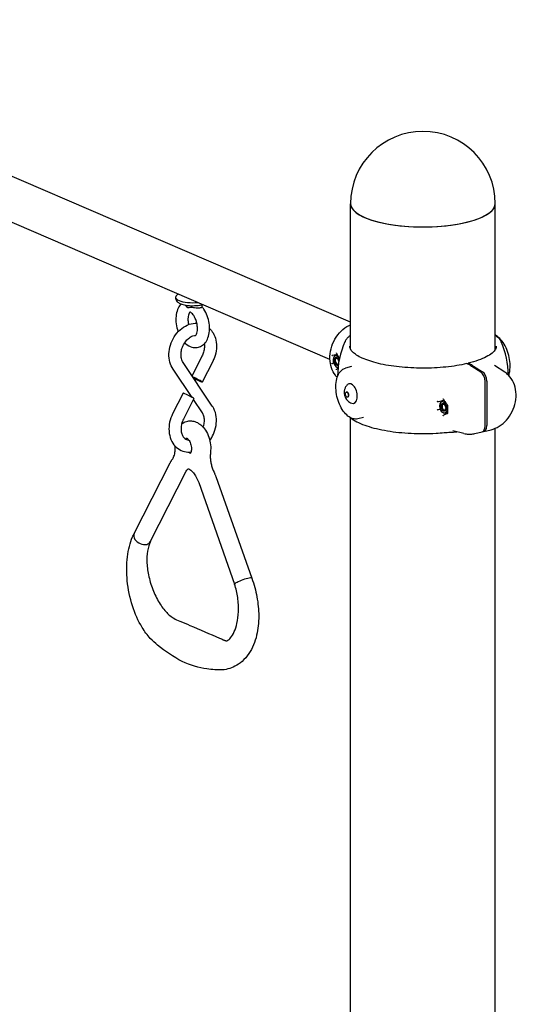
# Model space of a CAD drawing. Extents: x 0 to 561, y 0 to 704.
# Drawn here: x 206 to 268, y 359 to 482 of the extents above; entities that cross this region are included whole.
import ezdxf

# ---------------------------------------------------------------- set-up
doc = ezdxf.new("R2010")
doc.units = 0
doc.header["$LTSCALE"] = 21.333333
doc.header["$MEASUREMENT"] = 0
doc.layers.add('1', color=7, linetype='CONTINUOUS')

msp = doc.modelspace()

# ---------------------------------------------------------------- linework, layer by layer
at = {"layer": '1'}
for p, q in [((247.63, 443.85), (150.24, 485.84)), ((245.05, 439.23), (148.16, 481)), ((247.63, 440.48), (247.63, 458.62)), ((265.65, 440.45), (265.65, 458.62)), ((225.84, 446.97), (225.84, 446.85)), ((229.12, 439.64), (227.88, 437.19)), ((245.81, 439.81), (245.38, 439.71)), ((245.72, 439.71), (245.77, 439.72)), ((245.73, 439.71), (245.83, 439.83)), ((245.75, 439.23), (245.75, 439.24)), ((227.88, 434.49), (225.52, 438.01)), ((230.41, 433.41), (226.77, 438.85)), ((230.46, 438.96), (229.16, 436.4)), ((245.52, 438.76), (245.38, 438.73)), ((245.88, 438.69), (245.88, 438.69)), ((246.07, 438.26), (246.08, 438.26)), ((246.07, 438.26), (246.08, 438.26)), ((247.73, 438.32), (247.01, 438.14)), ((262.45, 438.56), (262.15, 438.69)), ((262.35, 438.74), (262.65, 438.61)), ((263.86, 437.64), (262.72, 438.32)), ((262.93, 438.37), (264.06, 437.69)), ((266.84, 437.62), (265.54, 438.45)), ((264.39, 430.92), (264.39, 436.47)), ((264.59, 436.52), (264.59, 430.97)), ((226.77, 435.02), (225.47, 432.46)), ((228.11, 434.34), (226.81, 431.78)), ((229.17, 432.58), (228.06, 434.23)), ((247.16, 435.16), (247.09, 435.15)), ((247.31, 434.54), (247.24, 434.52)), ((259.11, 434.08), (258.52, 433.94)), ((258.82, 433.03), (258.52, 432.96)), ((259.02, 433.98), (259.12, 434.1)), ((259.02, 433.98), (259.06, 433.99)), ((259.04, 433.5), (259.04, 433.51)), ((247.63, 186.81), (247.63, 431.94)), ((249.24, 431.99), (248.52, 431.81)), ((259.17, 432.96), (259.18, 432.96)), ((259.36, 432.53), (259.41, 432.54)), ((259.37, 432.53), (259.56, 432.45)), ((265.65, 186.81), (265.65, 430.64)), ((261.75, 429.99), (260.35, 430.34)), ((263.12, 429.99), (264.03, 430.2)), ((264.23, 430.25), (265.13, 430.47)), ((220.67, 417.52), (225.16, 426.33)), ((222.68, 416.5), (227.16, 425.31)), ((230.84, 424.64), (235.32, 411.96)), ((228.71, 423.89), (233.19, 411.21))]:
    msp.add_line(p, q, dxfattribs=at)
for centre, radius, start, end in [((256.64, 458.62), 9.01, 0, 180), ((256.65, 437.1), 10.64, 155.9803, 179.9125), ((256.65, 437.1), 10.64, 0.8979, 24.0197)]:
    msp.add_arc(centre, radius, start, end, dxfattribs=at)
for centre, major_axis, ratio, start_param, end_param in [((256.64, 458.62), (9.01, 0), 0.320763, 3.141593, 6.283185), ((256.64, 458.62), (-9.01, 0), 0.320763, 0, 3.141593), ((227.97, 446.97), (-2.13, 0), 0.320763, 5.684805, 8.160951), ((245.9, 438.98), (-0.173, 0.724), 0.565406, 5.369564, 9.445583), ((245.9, 438.98), (-0.116, 0.487), 0.565406, 4.592972, 9.849482), ((245.95, 439), (0.091, -0.382), 0.565406, 1.336632, 6.81101), ((245.95, 439), (0.089, -0.371), 0.565406, 2.235657, 6.803223), ((228.49, 436.74), (0.669, -0.34), 0.054091, 4.019299, 8.740267), ((263.79, 436.72), (-0.232, 0.974), 0.565406, 4.31296, 5.779037), ((264, 436.77), (0.232, -0.974), 0.565406, 1.171368, 2.637444), ((247.72, 434.97), (0.29, -1.22), 0.565406, 5.967854, 9.740109), ((227.44, 434.68), (-0.669, 0.34), 0.054091, 3.141593, 6.283185), ((247.23, 434.85), (0.074, -0.312), 0.565406, 0, 3.141593), ((259.25, 433.27), (0.089, -0.371), 0.565406, 2.235657, 7.189121), ((263.79, 431.18), (0.232, -0.974), 0.565406, 0, 1.171368), ((264, 431.23), (0.232, -0.974), 0.565406, 6.09981, 7.454553), ((221.68, 417.01), (-1, 0.51), 0.686889, 0, 0.891443), ((221.68, 417.01), (1, -0.51), 0.686889, 4.033036, 5.603832), ((221.68, 417.01), (1, -0.51), 0.686889, 5.603832, 6.283185), ((234.26, 411.59), (-1.06, -0.38), 0.15193, 5.674187, 6.278826), ((234.26, 411.59), (1.06, 0.38), 0.15193, 0.961798, 2.532594), ((234.26, 411.59), (1.06, 0.38), 0.15193, 0.002743, 0.961798)]:
    msp.add_ellipse(centre, major_axis=major_axis, ratio=ratio, start_param=start_param, end_param=end_param, dxfattribs=at)
for centre, major_axis in [((247.17, 434.84), (-0.074, 0.312)), ((259.19, 433.25), (-0.173, 0.724)), ((259.19, 433.25), (-0.116, 0.487)), ((259.24, 433.26), (-0.091, 0.382))]:
    msp.add_ellipse(centre, major_axis=major_axis, ratio=0.565406, dxfattribs=at)
for points, knots in [([(225.84, 446.85), (225.84, 446.77), (225.86, 446.69), (225.93, 446.54), (225.98, 446.47), (226.13, 446.32), (226.23, 446.26), (226.52, 446.12), (226.72, 446.06), (227.14, 445.97), (227.35, 445.94), (227.77, 445.91), (227.99, 445.91), (228.41, 445.93), (228.62, 445.95), (228.95, 446), (229.08, 446.03), (229.21, 446.06)], [5.643493, 5.643493, 5.643493, 5.643493, 5.785629, 5.785629, 5.954734, 5.954734, 6.234721, 6.234721, 6.641222, 6.641222, 6.997772, 6.997772, 7.339238, 7.339238, 7.679391, 7.679391, 7.922359, 7.922359, 7.922359, 7.922359]), ([(226.51, 446.13), (226.49, 446.11), (226.46, 446.08), (226.29, 445.87), (226.17, 445.67), (225.98, 445.18), (225.92, 444.9), (225.86, 444.29), (225.87, 443.97), (225.95, 443.33), (226.03, 443.02), (226.14, 442.7), (226.14, 442.69), (226.15, 442.68)], [5.459383, 5.459383, 5.459383, 5.459383, 5.502972, 5.502972, 5.789459, 5.789459, 6.140199, 6.140199, 6.504958, 6.504958, 6.863463, 6.863463, 6.880184, 6.880184, 6.880184, 6.880184]), ([(226.98, 441.31), (227.02, 441.27), (227.07, 441.22), (227.34, 440.99), (227.58, 440.84), (228.07, 440.69), (228.31, 440.67), (228.73, 440.73), (228.91, 440.8), (229.25, 441), (229.4, 441.14), (229.67, 441.47), (229.79, 441.68), (229.97, 442.18), (230.03, 442.47), (230.08, 443.08), (230.06, 443.4), (229.97, 444.04), (229.89, 444.35), (229.67, 444.95), (229.53, 445.23), (229.28, 445.6), (229.2, 445.72), (229.11, 445.83)], [7.507414, 7.507414, 7.507414, 7.507414, 7.586723, 7.586723, 7.935957, 7.935957, 8.20285, 8.20285, 8.426401, 8.426401, 8.662758, 8.662758, 8.954226, 8.954226, 9.307863, 9.307863, 9.672241, 9.672241, 10.030472, 10.030472, 10.389327, 10.389327, 10.558058, 10.558058, 10.558058, 10.558058]), ([(227.37, 445.64), (227.36, 445.64), (227.36, 445.64), (227.24, 445.79), (227.13, 445.9), (227.04, 445.99)], [-0.0023224, -0.0023224, -0.0023224, -0.0023224, 0, 0, 0.4403697, 0.4403697, 0.4403697, 0.4403697]), ([(228.92, 445.65), (228.92, 445.65), (228.92, 445.65), (228.91, 445.64), (228.9, 445.64), (228.85, 445.62), (228.81, 445.62), (228.7, 445.61), (228.64, 445.61), (228.46, 445.61), (228.34, 445.62), (228.1, 445.65), (228, 445.66), (227.72, 445.69), (227.53, 445.69), (227.37, 445.64), (227.37, 445.64), (227.37, 445.64)], [-0.0023161, -0.0023161, -0.0023161, -0.0023161, 0, 0, 0.0269693, 0.0269693, 0.1164399, 0.1164399, 0.2274501, 0.2274501, 0.3982779, 0.3982779, 0.5435653, 0.5435653, 0.8161072, 0.8161072, 0.8171932, 0.8171932, 0.8171932, 0.8171932]), ([(229.12, 445.8), (229.12, 445.78), (229.12, 445.76), (229.1, 445.72), (229.08, 445.7), (229.03, 445.67), (229, 445.66), (228.95, 445.65), (228.94, 445.65), (228.92, 445.65), (228.92, 445.65), (228.92, 445.65)], [1.0554149, 1.0554149, 1.0554149, 1.0554149, 1.2589097, 1.2589097, 1.4963176, 1.4963176, 1.6876607, 1.6876607, 1.7453376, 1.7453376, 1.7502909, 1.7502909, 1.7502909, 1.7502909]), ([(229.09, 446.03), (229.09, 446.03), (229.09, 446.03), (229.08, 446), (229.08, 445.97), (229.08, 445.93), (229.09, 445.92), (229.09, 445.9), (229.09, 445.89), (229.09, 445.89), (229.09, 445.89), (229.09, 445.89), (229.09, 445.89), (229.09, 445.88), (229.09, 445.88), (229.09, 445.88), (229.09, 445.88), (229.1, 445.86), (229.1, 445.85), (229.1, 445.84), (229.1, 445.84), (229.1, 445.84), (229.1, 445.84), (229.11, 445.84), (229.11, 445.84), (229.11, 445.84), (229.11, 445.84), (229.11, 445.83), (229.11, 445.83), (229.11, 445.83), (229.11, 445.83), (229.11, 445.82), (229.11, 445.81), (229.11, 445.8), (229.12, 445.8), (229.12, 445.8)], [2.9895962, 2.9895962, 2.9895962, 2.9895962, 2.9985292, 2.9985292, 3.0515241, 3.0515241, 3.0871857, 3.0871857, 3.0933237, 3.0933237, 3.0956252, 3.0956252, 3.0973681, 3.0973681, 3.0994478, 3.0994478, 3.1056883, 3.1056883, 3.1244479, 3.1244479, 3.128393, 3.128393, 3.1298723, 3.1298723, 3.130011, 3.130011, 3.1300273, 3.1300273, 3.1321069, 3.1321069, 3.138346, 3.138346, 3.1570659, 3.1570659, 3.1654872, 3.1654872, 3.1654872, 3.1654872]), ([(227.62, 445.11), (227.62, 445.11), (227.61, 445.11), (227.59, 445.09), (227.56, 445.05), (227.49, 444.91), (227.46, 444.83), (227.41, 444.64), (227.39, 444.52), (227.38, 444.34), (227.37, 444.29), (227.37, 444.23)], [5.3156714, 5.3156714, 5.3156714, 5.3156714, 5.3795532, 5.3795532, 5.6981875, 5.6981875, 5.9365595, 5.9365595, 6.1842298, 6.1842298, 6.2831853, 6.2831853, 6.2831853, 6.2831853]), ([(227.37, 444.23), (227.37, 444.08), (227.39, 443.93), (227.42, 443.7), (227.44, 443.63), (227.45, 443.57)], [0, 0, 0, 0, 0.266759, 0.266759, 0.3794137, 0.3794137, 0.3794137, 0.3794137]), ([(228.31, 442.19), (228.32, 442.19), (228.33, 442.2), (228.38, 442.26), (228.41, 442.31), (228.47, 442.45), (228.5, 442.54), (228.54, 442.76), (228.56, 442.89), (228.56, 443.17), (228.55, 443.32), (228.51, 443.64), (228.47, 443.81), (228.37, 444.12), (228.31, 444.28), (228.18, 444.55), (228.11, 444.67), (227.96, 444.86), (227.89, 444.93), (227.77, 445.04), (227.72, 445.07), (227.64, 445.11), (227.62, 445.11), (227.62, 445.11), (227.62, 445.11), (227.61, 445.11)], [2.085731, 2.085731, 2.085731, 2.085731, 2.362028, 2.362028, 2.620604, 2.620604, 2.859804, 2.859804, 3.11144, 3.11144, 3.376893, 3.376893, 3.65062, 3.65062, 3.925129, 3.925129, 4.192517, 4.192517, 4.445973, 4.445973, 4.68564, 4.68564, 4.936588, 4.936588, 4.996312, 4.996312, 4.996312, 4.996312]), ([(225.52, 438.01), (225.34, 438.27), (225.21, 438.57), (225.04, 439.21), (225, 439.56), (225.02, 440.29), (225.08, 440.66), (225.31, 441.38), (225.47, 441.73), (225.87, 442.37), (226.12, 442.67), (226.66, 443.16), (226.97, 443.36), (227.6, 443.64), (227.93, 443.72), (228.34, 443.74), (228.41, 443.74), (228.48, 443.74)], [2.542247, 2.542247, 2.542247, 2.542247, 2.848116, 2.848116, 3.176825, 3.176825, 3.517312, 3.517312, 3.860739, 3.860739, 4.203963, 4.203963, 4.543076, 4.543076, 4.867048, 4.867048, 4.937083, 4.937083, 4.937083, 4.937083]), ([(230.06, 443.08), (230.23, 442.91), (230.38, 442.73), (230.66, 442.25), (230.78, 441.94), (230.92, 441.28), (230.94, 440.92), (230.89, 440.19), (230.8, 439.81), (230.62, 439.29), (230.54, 439.12), (230.46, 438.96)], [5.506221, 5.506221, 5.506221, 5.506221, 5.734856, 5.734856, 6.045034, 6.045034, 6.376687, 6.376687, 6.718102, 6.718102, 6.882531, 6.882531, 6.882531, 6.882531]), ([(245.97, 436.98), (245.89, 437.06), (245.81, 437.15), (245.53, 437.52), (245.36, 437.84), (245.13, 438.53), (245.06, 438.92), (245.04, 439.73), (245.09, 440.14), (245.3, 440.96), (245.46, 441.36), (245.89, 442.11), (246.15, 442.45), (246.74, 443.04), (247.08, 443.28), (247.51, 443.49), (247.57, 443.52), (247.63, 443.55)], [2.390229, 2.390229, 2.390229, 2.390229, 2.488433, 2.488433, 2.7865, 2.7865, 3.111671, 3.111671, 3.454186, 3.454186, 3.80205, 3.80205, 4.150181, 4.150181, 4.494159, 4.494159, 4.552083, 4.552083, 4.552083, 4.552083]), ([(226.77, 438.85), (226.68, 438.97), (226.61, 439.13), (226.53, 439.48), (226.51, 439.66), (226.51, 440.05), (226.54, 440.25), (226.64, 440.65), (226.72, 440.84), (226.91, 441.21), (227.02, 441.39), (227.27, 441.69), (227.41, 441.82), (227.7, 442.03), (227.84, 442.11), (228.12, 442.21), (228.25, 442.24), (228.36, 442.24)], [2.542247, 2.542247, 2.542247, 2.542247, 2.875217, 2.875217, 3.168447, 3.168447, 3.454788, 3.454788, 3.740854, 3.740854, 4.027058, 4.027058, 4.313014, 4.313014, 4.601676, 4.601676, 4.879401, 4.879401, 4.879401, 4.879401]), ([(228.23, 442.23), (228.24, 442.22), (228.25, 442.21), (228.29, 442.2), (228.31, 442.19), (228.32, 442.19)], [1.4899406, 1.4899406, 1.4899406, 1.4899406, 1.5716178, 1.5716178, 1.7663709, 1.7663709, 1.7663709, 1.7663709]), ([(247.63, 442.26), (247.53, 442.18), (247.44, 442.1), (247.26, 441.92), (247.18, 441.83), (247.04, 441.63), (246.98, 441.53), (246.94, 441.43)], [2.1124937, 2.1124937, 2.1124937, 2.1124937, 2.1891354, 2.1891354, 2.2745261, 2.2745261, 2.3599167, 2.3599167, 2.3599167, 2.3599167]), ([(265.65, 442.27), (265.88, 442.1), (266.06, 441.91), (266.27, 441.62), (266.32, 441.52), (266.36, 441.43)], [3.3866896, 3.3866896, 3.3866896, 3.3866896, 3.5595573, 3.5595573, 3.639302, 3.639302, 3.639302, 3.639302]), ([(267.33, 437.22), (267.38, 437.38), (267.42, 437.55), (267.5, 438.04), (267.51, 438.37), (267.47, 439.04), (267.42, 439.38), (267.25, 440.06), (267.13, 440.38), (266.85, 440.99), (266.69, 441.27), (266.32, 441.74), (266.12, 441.94), (265.84, 442.14), (265.77, 442.19), (265.7, 442.23)], [4.29205, 4.29205, 4.29205, 4.29205, 4.487586, 4.487586, 4.810833, 4.810833, 5.133459, 5.133459, 5.455861, 5.455861, 5.778555, 5.778555, 6.101875, 6.101875, 6.209554, 6.209554, 6.209554, 6.209554]), ([(229.41, 441.16), (229.42, 441.02), (229.43, 440.88), (229.41, 440.53), (229.38, 440.33), (229.27, 439.96), (229.2, 439.8), (229.12, 439.64)], [6.1279639, 6.1279639, 6.1279639, 6.1279639, 6.3503348, 6.3503348, 6.6364699, 6.6364699, 6.8825313, 6.8825313, 6.8825313, 6.8825313]), ([(262.09, 438.7), (261.31, 438.51), (260.43, 438.37), (258.56, 438.18), (257.58, 438.13), (255.61, 438.13), (254.63, 438.19), (252.76, 438.39), (251.88, 438.53), (250.32, 438.91), (249.64, 439.13), (248.55, 439.62), (248.14, 439.89), (247.62, 440.42), (247.52, 440.66), (247.52, 440.89), (247.52, 440.89), (247.52, 440.89)], [1.584269, 1.584269, 1.584269, 1.584269, 1.899195, 1.899195, 2.216216, 2.216216, 2.533757, 2.533757, 2.850735, 2.850735, 3.165507, 3.165507, 3.474416, 3.474416, 3.779551, 3.779551, 3.781285, 3.781285, 3.781285, 3.781285]), ([(265.78, 440.89), (265.78, 440.75), (265.75, 440.62), (265.57, 440.32), (265.44, 440.16), (265.06, 439.85), (264.82, 439.69), (264.24, 439.39), (263.91, 439.24), (263.16, 438.98), (262.74, 438.85), (262.29, 438.74)], [3.7812853, 3.7812853, 3.7812853, 3.7812853, 3.9648111, 3.9648111, 4.1483369, 4.1483369, 4.3318627, 4.3318627, 4.5153885, 4.5153885, 4.6989143, 4.6989143, 4.6989143, 4.6989143]), ([(245.29, 439.76), (245.29, 439.76), (245.29, 439.76), (245.3, 439.75), (245.3, 439.75), (245.31, 439.74), (245.32, 439.73), (245.33, 439.72), (245.33, 439.72), (245.35, 439.71), (245.36, 439.71), (245.37, 439.71), (245.38, 439.71), (245.38, 439.71)], [-0.07159082, -0.07159082, -0.07159082, -0.07159082, -0.07126579, -0.07126579, -0.05718236, -0.05718236, -0.04338114, -0.04338114, -0.02752591, -0.02752591, -0.01349734, -0.01349734, 0, 0, 0, 0]), ([(245.88, 440), (245.88, 440), (245.88, 440), (245.88, 440.01), (245.88, 440.01), (245.88, 440.03), (245.88, 440.04), (245.88, 440.05), (245.88, 440.05), (245.88, 440.05)], [-0.03459388, -0.03459388, -0.03459388, -0.03459388, -0.03239882, -0.03239882, -0.01645255, -0.01645255, 0, 0, 0.00033139, 0.00033139, 0.00033139, 0.00033139]), ([(245.88, 440), (245.91, 439.95), (245.93, 439.89), (245.98, 439.79), (246, 439.74), (246.05, 439.64), (246.08, 439.58), (246.13, 439.48), (246.15, 439.43), (246.2, 439.34), (246.22, 439.3), (246.24, 439.27)], [1.120831, 1.120831, 1.120831, 1.120831, 1.1472513, 1.1472513, 1.1736716, 1.1736716, 1.2000918, 1.2000918, 1.2265121, 1.2265121, 1.2444164, 1.2444164, 1.2444164, 1.2444164]), ([(245.29, 438.69), (245.29, 438.69), (245.29, 438.69), (245.3, 438.7), (245.3, 438.7), (245.31, 438.7), (245.32, 438.7), (245.33, 438.71), (245.33, 438.71), (245.35, 438.72), (245.36, 438.72), (245.37, 438.73), (245.38, 438.73), (245.38, 438.73)], [-0.00032654, -0.00032654, -0.00032654, -0.00032654, 0, 0, 0.01414854, 0.01414854, 0.02801355, 0.02801355, 0.04394208, 0.04394208, 0.05803549, 0.05803549, 0.07159522, 0.07159522, 0.07159522, 0.07159522]), ([(248.52, 431.81), (248.33, 431.77), (248.13, 431.78), (247.71, 431.89), (247.5, 432.01), (247.1, 432.33), (246.9, 432.54), (246.55, 433.04), (246.39, 433.32), (246.12, 433.94), (246.01, 434.27), (245.86, 434.95), (245.81, 435.3), (245.79, 435.96), (245.81, 436.28), (245.92, 436.88), (246.01, 437.14), (246.25, 437.6), (246.39, 437.79), (246.7, 438.03), (246.85, 438.1), (247.01, 438.14)], [5.883757, 5.883757, 5.883757, 5.883757, 6.191297, 6.191297, 6.507423, 6.507423, 6.830322, 6.830322, 7.153568, 7.153568, 7.476195, 7.476195, 7.798597, 7.798597, 8.12129, 8.12129, 8.444611, 8.444611, 8.767138, 8.767138, 9.025349, 9.025349, 9.025349, 9.025349]), ([(245.88, 437.92), (245.88, 437.92), (245.88, 437.92), (245.88, 437.93), (245.88, 437.94), (245.88, 437.95), (245.88, 437.96), (245.89, 437.98), (245.89, 437.98), (245.9, 438), (245.9, 438), (245.91, 438.01), (245.91, 438.01), (245.91, 438.01)], [-0.07510159, -0.07510159, -0.07510159, -0.07510159, -0.07477183, -0.07477183, -0.05840082, -0.05840082, -0.04253357, -0.04253357, -0.02723298, -0.02723298, -0.01353238, -0.01353238, -0.01100967, -0.01100967, -0.01100967, -0.01100967]), ([(246.06, 438.1), (246.06, 438.1), (246.05, 438.09), (246.03, 438.08), (246, 438.06), (245.96, 438.03), (245.93, 438.02), (245.91, 438.01)], [-1.17754224, -1.17754224, -1.17754224, -1.17754224, -1.17391287, -1.17391287, -1.14807092, -1.14807092, -1.12222898, -1.12222898, -1.12222898, -1.12222898]), ([(262.15, 438.69), (262.13, 438.7), (262.11, 438.7), (262.09, 438.7), (262.09, 438.7), (262.09, 438.7)], [0.23511303, 0.23511303, 0.23511303, 0.23511303, 0.29389569, 0.29389569, 0.29440092, 0.29440092, 0.29440092, 0.29440092]), ([(262.22, 438.66), (262.22, 438.68), (262.23, 438.7), (262.26, 438.73), (262.28, 438.74), (262.31, 438.75), (262.33, 438.75), (262.35, 438.74)], [0.5374985, 0.5374985, 0.5374985, 0.5374985, 0.5877773, 0.5877773, 0.6465574, 0.6465574, 0.70534, 0.70534, 0.70534, 0.70534]), ([(262.52, 438.51), (262.51, 438.52), (262.49, 438.53), (262.47, 438.55), (262.46, 438.56), (262.45, 438.56)], [-0.07488926, -0.07488926, -0.07488926, -0.07488926, -0.03744459, -0.03744459, 0, 0, 0, 0]), ([(262.72, 438.32), (262.69, 438.34), (262.65, 438.37), (262.58, 438.44), (262.54, 438.47), (262.52, 438.51)], [0.9404461, 0.9404461, 0.9404461, 0.9404461, 1.0580078, 1.0580078, 1.1591083, 1.1591083, 1.1591083, 1.1591083]), ([(262.65, 438.61), (262.66, 438.6), (262.67, 438.6), (262.7, 438.58), (262.71, 438.57), (262.72, 438.55)], [-0.07488925, -0.07488925, -0.07488925, -0.07488925, -0.0374446, -0.0374446, 0, 0, 0, 0]), ([(262.72, 438.55), (262.75, 438.52), (262.78, 438.48), (262.85, 438.42), (262.89, 438.39), (262.93, 438.37)], [2.6026895, 2.6026895, 2.6026895, 2.6026895, 2.7037872, 2.7037872, 2.8213516, 2.8213516, 2.8213516, 2.8213516]), ([(265.13, 430.47), (265.49, 430.55), (265.82, 430.7), (266.48, 431.1), (266.78, 431.36), (267.33, 431.98), (267.57, 432.33), (267.95, 433.1), (268.09, 433.51), (268.25, 434.34), (268.27, 434.77), (268.19, 435.59), (268.09, 435.98), (267.77, 436.69), (267.55, 437), (267.15, 437.4), (267, 437.52), (266.84, 437.62)], [1.570796, 1.570796, 1.570796, 1.570796, 1.87975, 1.87975, 2.213501, 2.213501, 2.559146, 2.559146, 2.907476, 2.907476, 3.254779, 3.254779, 3.594328, 3.594328, 3.911278, 3.911278, 4.073176, 4.073176, 4.073176, 4.073176]), ([(247.23, 436.07), (247.14, 435.99), (247.07, 435.9), (246.95, 435.69), (246.91, 435.58), (246.85, 435.34), (246.84, 435.21), (246.84, 434.94), (246.87, 434.8), (246.96, 434.52), (247.02, 434.37), (247.21, 434.11), (247.32, 433.99), (247.58, 433.83), (247.67, 433.79), (247.78, 433.76)], [3.856353, 3.856353, 3.856353, 3.856353, 4.076376, 4.076376, 4.360964, 4.360964, 4.751391, 4.751391, 5.237289, 5.237289, 5.737903, 5.737903, 6.169768, 6.169768, 6.367282, 6.367282, 6.367282, 6.367282]), ([(259.19, 434.25), (259.19, 434.26), (259.19, 434.26), (259.18, 434.27), (259.18, 434.28), (259.18, 434.29), (259.18, 434.3), (259.18, 434.31), (259.18, 434.31), (259.18, 434.31)], [0.03135262, 0.03135262, 0.03135262, 0.03135262, 0.04253357, 0.04253357, 0.05840082, 0.05840082, 0.07477183, 0.07477183, 0.07510159, 0.07510159, 0.07510159, 0.07510159]), ([(259.19, 434.25), (259.22, 434.2), (259.26, 434.15), (259.33, 434.05), (259.36, 434.01), (259.43, 433.91), (259.47, 433.86), (259.54, 433.76), (259.57, 433.71), (259.65, 433.61), (259.68, 433.57), (259.72, 433.52)], [1.4735729, 1.4735729, 1.4735729, 1.4735729, 1.5003959, 1.5003959, 1.5272188, 1.5272188, 1.5540418, 1.5540418, 1.5808648, 1.5808648, 1.607599, 1.607599, 1.607599, 1.607599]), ([(230.09, 429.12), (230.27, 429.36), (230.42, 429.62), (230.7, 430.24), (230.81, 430.6), (230.93, 431.35), (230.94, 431.72), (230.85, 432.44), (230.75, 432.78), (230.54, 433.21), (230.48, 433.31), (230.41, 433.41)], [5.471931, 5.471931, 5.471931, 5.471931, 5.743086, 5.743086, 6.086677, 6.086677, 6.429208, 6.429208, 6.764826, 6.764826, 6.882531, 6.882531, 6.882531, 6.882531]), ([(258.51, 433.94), (258.51, 433.94), (258.5, 433.94), (258.49, 433.94), (258.48, 433.95), (258.47, 433.96), (258.46, 433.96), (258.45, 433.97), (258.44, 433.98), (258.43, 433.98), (258.43, 433.98), (258.43, 433.98)], [0, 0, 0, 0, 0.01372361, 0.01372361, 0.02877623, 0.02877623, 0.0461181, 0.0461181, 0.06268008, 0.06268008, 0.06300291, 0.06300291, 0.06300291, 0.06300291]), ([(259.72, 433.52), (259.71, 433.45), (259.71, 433.38), (259.7, 433.24), (259.7, 433.17), (259.69, 433.04), (259.69, 432.97), (259.7, 432.83), (259.7, 432.77), (259.71, 432.63), (259.71, 432.57), (259.72, 432.5)], [3.005046, 3.005046, 3.005046, 3.005046, 3.0597682, 3.0597682, 3.1144904, 3.1144904, 3.1692126, 3.1692126, 3.2239349, 3.2239349, 3.2786571, 3.2786571, 3.2786571, 3.2786571]), ([(259.72, 433.52), (259.72, 433.52), (259.72, 433.52), (259.72, 433.52), (259.73, 433.52), (259.73, 433.53), (259.74, 433.53), (259.74, 433.53), (259.74, 433.53), (259.74, 433.53)], [-0.0345994, -0.0345994, -0.0345994, -0.0345994, -0.02801355, -0.02801355, -0.01414854, -0.01414854, 0, 0, 0.00032654, 0.00032654, 0.00032654, 0.00032654]), ([(225.47, 432.46), (225.3, 432.13), (225.17, 431.76), (225.02, 431.02), (224.99, 430.65), (225.05, 429.92), (225.13, 429.57), (225.39, 428.93), (225.57, 428.65), (226.01, 428.2), (226.26, 428.02), (226.8, 427.77), (227.08, 427.7), (227.5, 427.68), (227.62, 427.68), (227.75, 427.69)], [2.542247, 2.542247, 2.542247, 2.542247, 2.885785, 2.885785, 3.228729, 3.228729, 3.566313, 3.566313, 3.88636, 3.88636, 4.180424, 4.180424, 4.461691, 4.461691, 4.583682, 4.583682, 4.583682, 4.583682]), ([(226.81, 431.78), (226.72, 431.6), (226.64, 431.4), (226.54, 431.01), (226.51, 430.81), (226.51, 430.43), (226.53, 430.25), (226.6, 429.92), (226.66, 429.78), (226.81, 429.53), (226.9, 429.43), (227.13, 429.25), (227.27, 429.2), (227.45, 429.18), (227.46, 429.18), (227.48, 429.18)], [2.542247, 2.542247, 2.542247, 2.542247, 2.828451, 2.828451, 3.114516, 3.114516, 3.400856, 3.400856, 3.693735, 3.693735, 4.017262, 4.017262, 4.438921, 4.438921, 4.469891, 4.469891, 4.469891, 4.469891]), ([(229.28, 430.76), (229.31, 430.85), (229.34, 430.95), (229.4, 431.24), (229.43, 431.44), (229.42, 431.81), (229.4, 431.99), (229.32, 432.31), (229.25, 432.45), (229.18, 432.57), (229.17, 432.57), (229.17, 432.58)], [5.867194, 5.867194, 5.867194, 5.867194, 6.000925, 6.000925, 6.28695, 6.28695, 6.573519, 6.573519, 6.868031, 6.868031, 6.882531, 6.882531, 6.882531, 6.882531]), ([(247.6, 431.97), (247.66, 431.92), (247.73, 431.87), (248.28, 431.48), (248.91, 431.19), (250.4, 430.69), (251.27, 430.49), (253.14, 430.17), (254.14, 430.07), (256.2, 429.97), (257.25, 429.97), (258.62, 430.05), (258.96, 430.07), (259.3, 430.1)], [2.882248, 2.882248, 2.882248, 2.882248, 2.933139, 2.933139, 3.267827, 3.267827, 3.59536, 3.59536, 3.919084, 3.919084, 4.241604, 4.241604, 4.350222, 4.350222, 4.350222, 4.350222]), ([(258.51, 432.96), (258.51, 432.96), (258.5, 432.95), (258.49, 432.95), (258.48, 432.94), (258.47, 432.94), (258.46, 432.93), (258.45, 432.93), (258.44, 432.92), (258.43, 432.92), (258.43, 432.92), (258.43, 432.92)], [-0.06299973, -0.06299973, -0.06299973, -0.06299973, -0.04920613, -0.04920613, -0.03407675, -0.03407675, -0.01664644, -0.01664644, 0, 0, 0.00032448, 0.00032448, 0.00032448, 0.00032448]), ([(259.18, 432.18), (259.18, 432.19), (259.18, 432.19), (259.18, 432.19), (259.18, 432.2), (259.18, 432.22), (259.18, 432.23), (259.19, 432.24), (259.19, 432.25), (259.2, 432.26), (259.2, 432.27), (259.21, 432.27), (259.21, 432.28), (259.22, 432.28)], [-0.00033139, -0.00033139, -0.00033139, -0.00033139, 0, 0, 0.01645255, 0.01645255, 0.03239882, 0.03239882, 0.04777562, 0.04777562, 0.06154445, 0.06154445, 0.07175962, 0.07175962, 0.07175962, 0.07175962]), ([(259.72, 432.53), (259.69, 432.51), (259.66, 432.5), (259.6, 432.47), (259.56, 432.45), (259.49, 432.41), (259.45, 432.4), (259.39, 432.36), (259.35, 432.35), (259.28, 432.31), (259.25, 432.3), (259.22, 432.28)], [-1.6015615, -1.6015615, -1.6015615, -1.6015615, -1.5801841, -1.5801841, -1.5537277, -1.5537277, -1.5272713, -1.5272713, -1.5008149, -1.5008149, -1.4743585, -1.4743585, -1.4743585, -1.4743585]), ([(259.72, 432.5), (259.72, 432.5), (259.72, 432.5), (259.72, 432.49), (259.73, 432.49), (259.73, 432.48), (259.74, 432.47), (259.74, 432.47), (259.74, 432.47), (259.74, 432.47)], [0.0400563, 0.0400563, 0.0400563, 0.0400563, 0.04338114, 0.04338114, 0.05718236, 0.05718236, 0.07126579, 0.07126579, 0.07159082, 0.07159082, 0.07159082, 0.07159082]), ([(226.59, 431.19), (226.76, 431.33), (226.97, 431.43), (227.39, 431.56), (227.6, 431.58), (228.01, 431.55), (228.21, 431.5), (228.62, 431.33), (228.81, 431.2), (229.21, 430.86), (229.4, 430.64), (229.73, 430.13), (229.87, 429.83), (230.08, 429.22), (230.15, 428.9), (230.22, 428.27), (230.22, 427.95), (230.18, 427.64)], [7.199834, 7.199834, 7.199834, 7.199834, 7.426647, 7.426647, 7.629856, 7.629856, 7.84632, 7.84632, 8.113852, 8.113852, 8.463355, 8.463355, 8.853235, 8.853235, 9.237298, 9.237298, 9.618535, 9.618535, 9.618535, 9.618535]), ([(227.13, 429.43), (227.14, 429.43), (227.16, 429.43), (227.22, 429.42), (227.26, 429.4), (227.36, 429.32), (227.4, 429.27), (227.5, 429.16), (227.55, 429.08), (227.64, 428.91), (227.68, 428.82), (227.74, 428.62), (227.77, 428.51), (227.8, 428.29), (227.81, 428.19), (227.81, 427.99), (227.8, 427.9), (227.77, 427.74), (227.75, 427.68), (227.7, 427.58), (227.68, 427.54), (227.63, 427.5), (227.62, 427.49), (227.6, 427.48), (227.6, 427.48), (227.6, 427.48)], [1.171368, 1.171368, 1.171368, 1.171368, 1.485527, 1.485527, 1.794194, 1.794194, 2.050271, 2.050271, 2.315045, 2.315045, 2.591298, 2.591298, 2.874225, 2.874225, 3.157375, 3.157375, 3.434045, 3.434045, 3.698819, 3.698819, 3.954896, 3.954896, 4.244095, 4.244095, 4.31296, 4.31296, 4.31296, 4.31296]), ([(259.3, 430.1), (259.32, 430.1), (259.35, 430.11), (259.39, 430.11), (259.42, 430.11), (259.47, 430.12), (259.49, 430.12), (259.54, 430.12), (259.56, 430.12), (259.61, 430.13), (259.64, 430.13), (259.66, 430.13)], [0, 0, 0, 0, 0.0482552, 0.0482552, 0.0965104, 0.0965104, 0.1447656, 0.1447656, 0.1930208, 0.1930208, 0.241276, 0.241276, 0.241276, 0.241276]), ([(259.66, 430.13), (259.79, 430.14), (259.92, 430.15), (260.18, 430.17), (260.31, 430.17), (260.57, 430.19), (260.7, 430.2), (260.84, 430.21), (260.85, 430.21), (260.86, 430.21)], [0, 0, 0, 0, 0.2523296, 0.2523296, 0.5046592, 0.5046592, 0.7569889, 0.7569889, 0.7735785, 0.7735785, 0.7735785, 0.7735785]), ([(261.75, 429.99), (261.84, 429.96), (261.93, 429.95), (262.11, 429.92), (262.21, 429.91), (262.39, 429.9), (262.48, 429.9), (262.67, 429.91), (262.76, 429.92), (262.94, 429.95), (263.03, 429.97), (263.12, 429.99)], [4.319523, 4.319523, 4.319523, 4.319523, 4.3980962, 4.3980962, 4.4766694, 4.4766694, 4.5552426, 4.5552426, 4.6338158, 4.6338158, 4.712389, 4.712389, 4.712389, 4.712389]), ([(225.48, 426.85), (225.51, 426.89), (225.55, 426.95), (225.62, 427.1), (225.65, 427.19), (225.71, 427.41), (225.74, 427.54), (225.77, 427.81), (225.78, 427.96), (225.78, 428.23), (225.77, 428.34), (225.76, 428.45)], [2.3978886, 2.3978886, 2.3978886, 2.3978886, 2.5853807, 2.5853807, 2.7728729, 2.7728729, 2.960365, 2.960365, 3.1478571, 3.1478571, 3.2800634, 3.2800634, 3.2800634, 3.2800634]), ([(230.18, 427.64), (230.17, 427.5), (230.16, 427.35), (230.15, 427.04), (230.16, 426.88), (230.2, 426.55), (230.23, 426.38), (230.3, 426.05), (230.35, 425.88), (230.45, 425.56), (230.52, 425.41), (230.58, 425.26)], [6.0894287, 6.0894287, 6.0894287, 6.0894287, 6.2769208, 6.2769208, 6.464413, 6.464413, 6.6519051, 6.6519051, 6.8393973, 6.8393973, 7.0268894, 7.0268894, 7.0268894, 7.0268894]), ([(225.16, 426.33), (225.18, 426.37), (225.19, 426.41), (225.23, 426.48), (225.25, 426.51), (225.3, 426.58), (225.32, 426.62), (225.36, 426.69), (225.39, 426.72), (225.43, 426.79), (225.46, 426.82), (225.48, 426.85)], [0.5846853, 0.5846853, 0.5846853, 0.5846853, 0.6164891, 0.6164891, 0.6482928, 0.6482928, 0.6800966, 0.6800966, 0.7119003, 0.7119003, 0.7437041, 0.7437041, 0.7437041, 0.7437041]), ([(227.16, 425.31), (227.22, 425.42), (227.27, 425.49), (227.35, 425.57), (227.38, 425.58), (227.39, 425.59), (227.39, 425.6), (227.54, 425.55), (227.63, 425.5), (227.85, 425.33), (227.96, 425.22), (228.19, 424.94), (228.3, 424.77), (228.52, 424.36), (228.63, 424.13), (228.71, 423.89)], [0.584685, 0.584685, 0.584685, 0.584685, 0.82984, 0.82984, 1.112919, 1.112919, 1.507364, 1.507364, 1.79282, 1.79282, 2.038017, 2.038017, 2.29357, 2.29357, 2.556907, 2.556907, 2.556907, 2.556907]), ([(230.58, 425.26), (230.6, 425.22), (230.62, 425.18), (230.66, 425.1), (230.67, 425.06), (230.71, 424.98), (230.72, 424.94), (230.76, 424.85), (230.77, 424.81), (230.81, 424.73), (230.82, 424.68), (230.84, 424.64)], [2.3978886, 2.3978886, 2.3978886, 2.3978886, 2.4296923, 2.4296923, 2.4614961, 2.4614961, 2.4932998, 2.4932998, 2.5251036, 2.5251036, 2.5569074, 2.5569074, 2.5569074, 2.5569074]), ([(235.32, 411.96), (235.6, 411.22), (235.82, 410.42), (236.11, 408.83), (236.19, 408.03), (236.19, 406.42), (236.11, 405.61), (235.73, 404.02), (235.41, 403.24), (234.72, 402.22), (234.43, 401.89), (233.84, 401.37), (233.55, 401.16), (232.68, 400.71), (232.05, 400.54), (231.28, 400.53), (231.16, 400.54), (230.95, 400.55), (230.84, 400.55), (230.41, 400.58), (230.07, 400.62), (228.73, 400.82), (227.67, 401.12), (225.56, 402.14), (224.55, 402.85), (223.3, 403.87), (222.97, 404.15), (222.31, 404.88), (221.97, 405.33), (221.18, 406.64), (220.77, 407.56), (220.15, 409.52), (219.92, 410.59), (219.72, 412.65), (219.72, 413.68), (219.94, 415.53), (220.16, 416.38), (220.54, 417.25), (220.61, 417.39), (220.68, 417.52)], [0, 0, 0, 0, 1.53113, 1.53113, 3.108286, 3.108286, 4.845922, 4.845922, 6.838153, 6.838153, 7.87565, 7.87565, 8.734393, 8.734393, 10.180191, 10.180191, 10.479767, 10.479767, 10.797008, 10.797008, 11.749075, 11.749075, 14.621848, 14.621848, 17.73549, 17.73549, 18.686828, 18.686828, 19.899403, 19.899403, 21.875571, 21.875571, 23.894676, 23.894676, 25.834316, 25.834316, 27.651081, 27.651081, 28.00827, 28.00827, 28.00827, 28.00827]), ([(222.69, 416.51), (222.54, 416.2), (222.42, 415.8), (222.27, 414.9), (222.25, 414.39), (222.3, 413.31), (222.38, 412.73), (222.65, 411.54), (222.84, 410.93), (223.31, 409.77), (223.6, 409.22), (224.21, 408.28), (224.53, 407.88), (225.12, 407.3), (225.39, 407.1), (225.82, 406.85), (226.09, 406.75), (226.79, 406.45), (227.2, 406.27), (228.85, 405.56), (230.08, 405.03), (231.46, 404.44), (231.61, 404.37), (231.79, 404.29), (231.82, 404.28), (231.85, 404.27), (231.87, 404.26), (231.88, 404.25), (231.88, 404.25), (231.89, 404.25), (231.89, 404.25), (231.89, 404.25), (231.89, 404.25), (231.89, 404.25), (231.89, 404.25), (231.89, 404.25), (231.89, 404.25), (231.91, 404.24), (231.91, 404.24), (231.94, 404.23), (231.96, 404.22), (232.03, 404.2), (232.08, 404.19), (232.21, 404.17), (232.23, 404.17), (232.42, 404.28), (232.54, 404.37), (232.83, 404.71), (233, 404.98), (233.27, 405.61), (233.39, 405.96), (233.58, 406.79), (233.64, 407.29), (233.69, 408.37), (233.66, 408.97), (233.49, 410.12), (233.37, 410.68), (233.19, 411.21)], [0.007424, 0.007424, 0.007424, 0.007424, 1.116583, 1.116583, 2.225915, 2.225915, 3.369841, 3.369841, 4.563174, 4.563174, 5.763683, 5.763683, 6.893978, 6.893978, 7.900847, 7.900847, 8.816583, 8.816583, 10.126535, 10.126535, 14.056399, 14.056399, 14.53852, 14.53852, 14.628918, 14.628918, 14.662817, 14.662817, 14.675529, 14.675529, 14.678974, 14.678974, 14.680696, 14.680696, 14.681557, 14.681557, 14.681987, 14.681987, 14.737099, 14.737099, 14.902465, 14.902465, 15.399182, 15.399182, 16.888814, 16.888814, 17.81681, 17.81681, 18.795554, 18.795554, 19.669592, 19.669592, 20.692729, 20.692729, 21.824489, 21.824489, 22.907239, 22.907239, 22.907239, 22.907239])]:
    msp.add_open_spline(points, degree=3, knots=knots, dxfattribs=at)
for points in [[(245.38, 439.71), (245.38, 439.71), (245.38, 439.71), (245.38, 439.71)], [(245.38, 438.73), (245.38, 438.73), (245.38, 438.73), (245.38, 438.73)], [(258.51, 433.94), (258.52, 433.94), (258.52, 433.94), (258.52, 433.94)], [(258.52, 432.96), (258.52, 432.96), (258.52, 432.96), (258.51, 432.96)]]:
    msp.add_open_spline(points, degree=3, dxfattribs=at)
for points, weights in [([(245.83, 439.83), (245.84, 439.85), (245.93, 439.89)], [1.05552919085, 1.08121065205, 1.07666732605]), ([(259.12, 434.1), (259.14, 434.12), (259.25, 434.17)], [1.05552919085, 1.08424546581, 1.07517147052])]:
    msp.add_rational_spline(points, weights, degree=2, dxfattribs=at)

doc.saveas('drawing.dxf')
